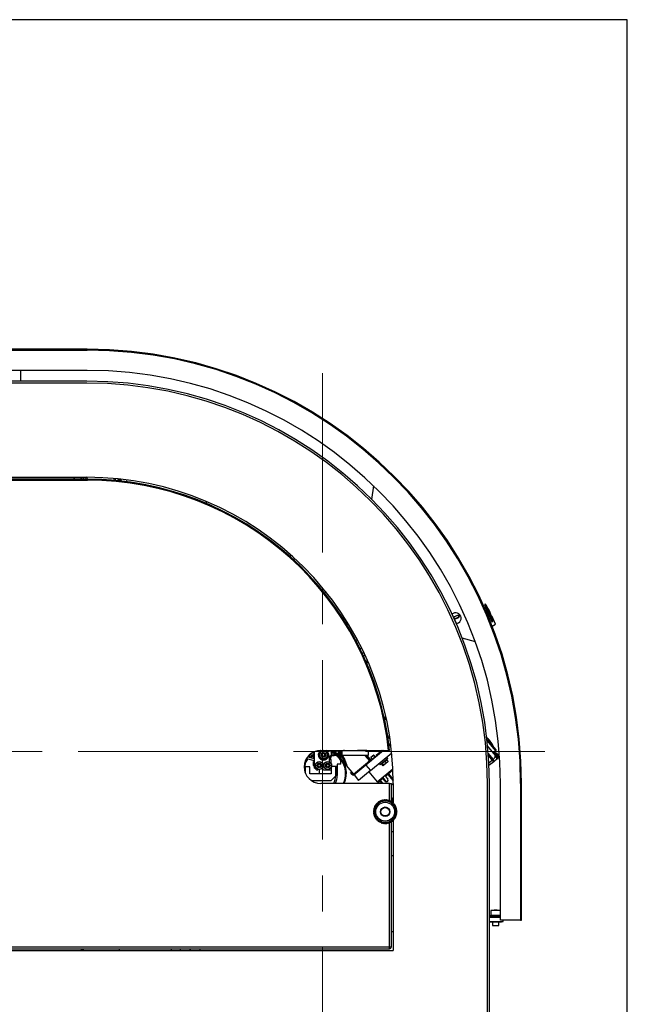
# Model space of a CAD drawing. Units: millimetres. Extents: x 20 to 416, y 10 to 287.
# Drawn here: x 367 to 410, y 217 to 287 of the extents above; entities that cross this region are included whole.
import ezdxf

# ---------------------------------------------------------------- set-up
doc = ezdxf.new("R2010")
doc.units = ezdxf.units.MM
doc.linetypes.add('CENTERX2', pattern=[20.32, 12.7, -2.54, 2.54, -2.54])

msp = doc.modelspace()

# ---------------------------------------------------------------- linework, layer by layer
at = {"color": 7, "linetype": 'Continuous', "lineweight": 25}
for p, q in [((410, 286.904111), (20, 286.904111)), ((410, 10), (410, 286.904111)), ((371.786401, 263.579735), (360.286401, 263.579735)), ((360.286401, 263.513068), (371.786401, 263.513068)), ((371.786401, 262.079735), (360.286401, 262.079735)), ((367.091401, 261.313068), (367.091401, 262.079735)), ((371.774734, 261.313068), (360.274734, 261.313068)), ((371.774734, 261.179735), (360.274734, 261.179735)), ((360.274734, 254.513068), (371.774734, 254.513068)), ((371.808067, 254.379735), (360.408067, 254.379735)), ((370.825043, 254.513068), (370.842935, 254.400421)), ((370.895608, 254.408787), (370.842935, 254.400421)), ((370.842935, 254.400421), (370.850068, 254.379735)), ((370.879045, 254.513068), (370.900222, 254.379735)), ((360.408067, 254.313068), (371.808067, 254.313068)), ((374.625423, 254.194343), (374.604271, 254.327513)), ((391.935273, 252.943759), (392.061907, 253.905642)), ((391.935367, 252.943665), (392.062002, 253.905551)), ((386.441401, 248.631419), (386.441401, 248.794233)), ((388.641422, 246.446375), (388.601826, 246.304326)), ((399.974763, 245.546352), (399.904201, 245.516374)), ((399.904201, 245.516374), (400.164879, 244.902785)), ((400.235442, 244.932763), (399.974763, 245.546352)), ((398.034371, 244.761829), (397.709169, 244.62367)), ((397.709169, 244.62367), (397.763911, 244.494816)), ((397.763911, 244.494816), (398.0885, 244.632715)), ((398.088853, 244.633589), (398.034371, 244.761829)), ((398.158584, 244.783816), (398.04545, 244.735752)), ((398.116733, 244.702657), (398.076148, 244.602116)), ((398.078035, 244.659053), (398.103499, 244.669872)), ((398.192073, 244.734664), (398.116733, 244.702657)), ((400.011731, 245.263269), (399.917395, 245.223191)), ((400.164879, 244.902785), (400.425558, 244.289197)), ((400.49612, 244.319175), (400.235442, 244.932763)), ((400.448616, 244.661161), (400.403416, 244.647334)), ((400.683226, 244.108931), (400.448616, 244.661161)), ((397.77549, 244.474383), (398.076148, 244.602116)), ((397.907468, 244.163731), (397.77549, 244.474383)), ((400.223692, 244.502224), (400.318028, 244.542302)), ((400.425558, 244.289197), (400.49612, 244.319175)), ((400.435499, 243.971461), (400.683226, 244.108931)), ((399.252141, 242.857438), (398.31733, 243.134342)), ((399.252186, 242.857315), (398.317378, 243.134218)), ((391.107362, 242.351556), (391.195974, 242.446523)), ((391.240257, 242.079735), (391.375499, 242.079735)), ((391.318292, 241.913068), (391.453148, 241.913068)), ((391.574734, 241.644381), (391.574734, 241.33721)), ((392.967131, 237.354922), (392.790751, 237.567695)), ((393.207702, 236.020096), (393.048182, 236.212531)), ((393.260723, 235.63866), (393.142744, 235.54086)), ((393.26577, 235.599547), (393.147605, 235.501593)), ((400.698795, 235.208512), (400.069808, 235.967282)), ((400.160908, 236.001575), (400.150318, 236.013953)), ((400.158699, 235.999744), (400.160908, 236.001575)), ((400.186034, 235.970305), (400.186505, 235.970696)), ((400.225058, 235.922911), (400.225685, 235.923431)), ((387.660339, 234.965813), (387.619507, 234.954873)), ((387.724734, 234.983068), (387.660339, 234.965813)), ((387.708067, 234.999735), (387.685492, 234.999735)), ((387.72039, 234.999278), (387.724734, 234.983068)), ((387.841401, 234.868474), (387.758067, 234.846145)), ((387.841401, 235.070635), (387.836391, 235.080136)), ((387.841401, 235.082336), (387.841401, 233.933068)), ((388.312218, 235.16899), (388.305122, 235.171782)), ((388.308067, 235.179735), (393.117637, 235.179735)), ((388.48293, 234.959285), (388.415059, 234.891074)), ((388.415059, 234.891074), (388.440196, 234.79819)), ((388.575939, 234.934612), (388.48293, 234.959285)), ((388.601075, 234.841729), (388.575939, 234.934612)), ((389.041401, 235.179735), (389.041401, 234.799735)), ((389.091401, 234.866401), (389.080414, 234.866401)), ((389.091401, 234.866401), (389.091401, 235.179735)), ((389.108067, 235.088673), (389.091401, 235.166401)), ((389.108067, 234.85534), (389.091401, 234.933068)), ((389.091401, 234.816401), (389.091401, 234.866401)), ((389.108067, 235.088673), (389.108067, 235.010796)), ((389.241401, 235.088673), (389.108067, 235.088673)), ((389.108067, 235.010796), (389.241401, 235.010796)), ((389.241401, 235.010796), (389.241401, 235.088673)), ((389.241401, 235.010796), (389.258067, 234.933068)), ((389.255208, 235.179735), (389.258067, 235.166401)), ((389.258067, 235.179735), (389.258067, 235.166401)), ((389.258067, 235.166401), (389.258067, 234.933068)), ((389.324734, 234.955086), (389.324734, 235.144383)), ((389.326099, 235.146748), (389.383234, 235.179735)), ((389.490035, 234.858073), (389.326099, 234.952721)), ((389.656702, 234.952721), (389.492766, 234.858073)), ((389.599567, 235.179735), (389.656702, 235.146748)), ((389.658067, 235.144383), (389.658067, 234.955086)), ((389.724734, 234.866401), (389.724838, 234.866401)), ((389.724838, 235.160056), (389.758171, 235.160056)), ((389.724838, 235.160056), (389.724838, 235.153015)), ((389.724838, 235.153015), (389.758171, 235.153015)), ((389.724838, 235.153015), (389.724838, 235.136239)), ((389.724838, 235.136239), (389.724838, 235.058068)), ((389.724838, 235.136239), (389.758171, 235.136239)), ((389.724838, 235.058068), (389.724838, 235.055393)), ((389.724838, 235.058068), (389.758171, 235.058068)), ((389.724838, 235.041401), (389.724838, 234.963231)), ((389.724838, 235.041401), (389.758171, 235.041401)), ((389.724838, 234.963231), (389.758171, 234.963231)), ((389.724838, 234.963231), (389.724838, 234.946454)), ((389.724838, 234.946454), (389.758171, 234.946454)), ((389.724838, 234.946454), (389.724838, 234.939413)), ((389.724838, 234.939413), (389.758171, 234.939413)), ((389.724838, 234.913787), (389.758171, 234.913787)), ((389.758171, 235.179735), (389.758171, 235.160056)), ((389.758171, 235.160056), (389.758171, 235.153015)), ((389.758171, 235.153015), (389.758171, 235.136239)), ((389.758171, 235.136239), (389.758171, 235.058068)), ((389.758171, 235.058068), (389.758171, 235.055393)), ((389.758171, 235.044076), (389.758171, 235.041401)), ((389.758171, 235.041401), (389.758171, 234.963231)), ((389.758171, 234.963231), (389.758171, 234.946454)), ((389.758171, 234.946454), (389.758171, 234.939413)), ((389.758171, 234.939413), (389.758171, 234.913787)), ((389.758171, 234.913787), (389.758171, 234.847043)), ((389.758171, 234.866401), (389.798067, 234.866401)), ((389.798067, 235.049735), (389.798067, 235.179735)), ((389.798067, 234.866401), (389.798067, 235.049735)), ((389.798067, 234.866401), (389.814734, 234.883068)), ((389.83441, 235.179735), (389.814734, 235.163424)), ((389.814734, 235.179735), (389.814734, 235.049735)), ((389.814734, 235.166401), (390.908067, 235.166401)), ((389.814734, 235.049735), (389.814734, 234.883068)), ((389.816153, 235.166401), (389.825489, 235.179735)), ((389.886641, 235.179735), (389.870556, 235.166401)), ((389.870569, 235.166401), (389.886653, 235.179735)), ((389.912756, 235.179735), (389.896671, 235.166401)), ((389.948902, 235.166401), (389.964987, 235.179735)), ((390.014191, 235.166401), (390.030275, 235.179735)), ((390.027248, 235.166401), (390.043333, 235.179735)), ((390.908067, 235.179735), (390.908067, 235.166401)), ((391.574734, 235.166401), (390.908067, 235.166401)), ((392.759335, 235.179735), (391.51329, 234.146819)), ((391.574734, 235.179735), (391.574734, 235.166401)), ((391.574734, 235.166401), (391.658067, 235.166401)), ((391.658067, 235.166401), (391.658067, 234.833068)), ((391.832386, 233.761881), (393.333482, 235.006222)), ((392.707104, 235.179735), (392.284989, 234.82982)), ((393.183929, 235.186798), (393.117647, 235.179645)), ((400.678696, 234.829114), (400.116798, 235.506954)), ((400.163216, 234.954765), (400.504655, 234.542874)), ((400.562777, 234.968952), (400.633843, 235.054461)), ((400.60394, 234.971526), (400.578278, 234.950253)), ((400.7186, 235.224939), (400.580301, 235.391773)), ((400.859217, 234.663575), (400.60394, 234.971526)), ((400.633843, 235.054461), (400.690835, 235.152201)), ((400.650915, 234.940974), (400.70224, 234.98352)), ((400.650915, 234.940974), (400.697662, 234.88458)), ((400.664636, 234.924422), (400.651805, 234.913785)), ((400.690835, 235.152201), (400.698981, 235.178705)), ((400.697662, 234.88458), (400.748988, 234.927127)), ((400.697662, 234.88458), (400.791158, 234.771794)), ((400.698981, 235.178705), (400.698795, 235.208512)), ((400.749176, 234.979131), (400.89362, 234.804882)), ((387.208067, 233.624338), (387.208067, 234.196145)), ((387.221465, 234.246145), (387.401208, 234.55747)), ((387.23286, 234.465882), (387.314606, 234.60747)), ((387.236872, 234.475293), (387.241232, 234.480384)), ((387.311032, 234.618899), (387.841401, 234.480846)), ((387.314606, 234.60747), (387.320159, 234.616524)), ((387.401208, 234.55747), (387.314606, 234.60747)), ((387.392054, 234.735586), (387.841401, 234.618622)), ((387.454683, 234.719283), (387.601208, 234.80388)), ((387.592533, 234.683401), (387.651208, 234.717277)), ((387.601208, 234.80388), (387.658943, 234.837213)), ((387.651208, 234.717277), (387.601208, 234.80388)), ((387.708943, 234.750611), (387.651208, 234.717277)), ((387.658943, 234.837213), (387.708943, 234.750611)), ((387.758067, 234.833068), (387.758067, 234.846145)), ((387.758067, 234.833068), (387.841401, 234.833068)), ((387.799734, 234.733068), (387.799734, 234.783068)), ((387.799734, 234.683068), (387.799734, 234.733068)), ((387.804734, 234.109735), (387.804734, 234.389735)), ((387.841401, 234.399735), (387.814734, 234.399735)), ((388.18293, 234.209285), (388.115059, 234.141074)), ((388.275939, 234.184612), (388.18293, 234.209285)), ((388.301075, 234.091729), (388.275939, 234.184612)), ((388.440196, 234.79819), (388.533204, 234.773518)), ((388.533204, 234.773518), (388.601075, 234.841729)), ((388.78293, 234.209285), (388.715059, 234.141074)), ((388.875939, 234.184612), (388.78293, 234.209285)), ((388.901075, 234.091729), (388.875939, 234.184612)), ((388.941401, 234.35882), (388.941401, 234.799735)), ((388.941401, 234.799735), (389.041401, 234.799735)), ((389.051401, 234.549735), (388.962151, 234.549735)), ((389.050486, 234.249735), (389.051401, 234.249735)), ((389.051401, 234.249735), (389.051401, 234.549735)), ((389.051401, 234.248057), (389.051401, 234.249735)), ((389.241401, 234.85534), (389.108067, 234.85534)), ((389.108067, 234.85534), (389.108067, 234.816401)), ((389.108067, 234.816401), (389.241401, 234.816401)), ((389.241401, 234.816401), (389.241401, 234.85534)), ((389.258067, 234.823503), (389.258067, 234.816401)), ((389.734734, 234.199735), (389.468067, 234.199735)), ((389.468067, 234.199735), (389.468067, 234.066401)), ((389.528281, 234.804736), (389.537524, 234.793586)), ((389.55091, 234.791742), (389.554583, 234.794281)), ((389.555092, 234.775005), (389.565954, 234.784009)), ((389.555092, 234.775005), (389.905087, 234.352792)), ((389.568679, 234.804026), (389.586579, 234.816401)), ((389.57891, 234.794749), (389.60107, 234.813119)), ((389.643647, 234.816401), (389.836834, 234.681131)), ((389.724838, 234.847043), (389.758171, 234.847043)), ((389.734734, 234.199735), (389.734734, 234.433068)), ((389.758171, 234.858288), (389.894191, 234.763046)), ((389.79419, 234.833068), (389.758171, 234.858288)), ((391.658067, 234.833068), (389.79419, 234.833068)), ((389.836834, 234.681131), (389.894191, 234.763046)), ((389.949109, 234.691476), (389.855139, 234.657274)), ((389.855139, 234.657274), (390.035266, 234.162381)), ((389.949109, 234.691476), (390.129235, 234.196583)), ((389.955228, 234.292305), (390.013612, 234.221875)), ((390.035266, 234.162381), (390.129235, 234.196583)), ((390.058067, 234.099735), (390.035266, 234.162381)), ((390.129235, 234.196583), (390.152037, 234.133937)), ((390.618747, 233.491877), (391.75816, 234.4364)), ((391.783658, 234.392591), (390.657072, 233.458702)), ((390.693354, 233.542899), (391.694193, 234.37255)), ((391.42934, 234.833068), (391.75816, 234.4364)), ((391.507281, 234.833068), (391.82563, 234.449032)), ((391.830019, 234.495968), (391.550578, 234.833068)), ((391.855682, 234.517241), (391.593875, 234.833068)), ((391.694193, 234.37255), (391.688875, 234.378966)), ((391.809675, 234.468279), (391.694193, 234.37255)), ((391.762346, 234.419666), (391.694193, 234.37255)), ((391.784975, 234.406671), (391.775731, 234.417822)), ((391.841058, 234.440173), (391.783658, 234.392591)), ((391.855682, 234.517241), (391.830019, 234.495968)), ((391.847543, 234.670693), (391.947527, 234.550079)), ((391.84886, 234.684774), (392.051594, 234.852831)), ((391.902617, 234.512851), (392.23623, 234.789401)), ((391.92389, 234.487189), (391.902617, 234.512851)), ((392.165658, 234.7309), (392.065675, 234.851514)), ((392.257504, 234.763739), (392.23623, 234.789401)), ((392.238054, 234.83421), (392.259327, 234.808547)), ((392.259327, 234.808547), (392.284989, 234.82982)), ((392.2806, 234.782885), (392.259327, 234.808547)), ((392.284989, 234.82982), (392.306262, 234.804158)), ((392.440588, 234.266053), (392.525681, 234.163403)), ((393.054329, 234.601629), (392.525681, 234.163403)), ((392.629438, 234.236424), (392.627631, 234.217101)), ((392.628275, 234.192163), (392.692094, 234.115175)), ((392.636845, 234.242564), (392.629438, 234.236424)), ((392.641449, 234.246381), (392.636845, 234.242564)), ((392.638454, 234.256887), (392.644835, 234.249188)), ((392.759204, 234.343994), (392.641449, 234.246381)), ((392.692565, 234.245457), (392.756385, 234.168469)), ((392.865569, 234.215681), (392.747814, 234.118068)), ((392.772766, 234.355237), (392.759204, 234.343994)), ((392.918746, 234.476247), (392.772766, 234.355237)), ((392.865569, 234.215681), (392.879132, 234.226924)), ((393.025111, 234.347934), (392.879132, 234.226924)), ((392.881951, 234.402449), (392.94577, 234.325461)), ((392.927704, 234.483673), (392.918746, 234.476247)), ((392.963336, 234.513211), (392.927704, 234.483673)), ((392.947939, 234.500447), (392.941557, 234.508145)), ((392.98266, 234.511403), (392.963336, 234.513211)), ((393.054329, 234.601629), (392.969237, 234.704279)), ((393.007046, 234.506147), (392.982562, 234.510358)), ((393.007046, 234.506147), (393.070865, 234.429159)), ((393.025111, 234.347934), (393.03407, 234.355361)), ((393.069702, 234.384898), (393.03407, 234.355361)), ((393.069702, 234.384898), (393.071534, 234.404494)), ((400.451922, 234.502026), (400.171483, 234.84033)), ((400.558223, 234.373791), (400.213443, 234.107726)), ((400.451922, 234.502026), (400.558223, 234.373791)), ((400.504655, 234.542874), (400.45333, 234.500327)), ((400.606779, 234.419678), (400.555454, 234.377131)), ((400.708156, 234.51425), (400.611034, 234.414545)), ((400.678696, 234.829114), (400.692014, 234.813048)), ((400.692014, 234.813048), (400.837349, 234.637725)), ((400.74269, 234.562286), (400.708156, 234.51425)), ((400.730842, 234.545604), (400.837349, 234.637725)), ((400.752211, 234.585166), (400.74269, 234.562286)), ((400.791158, 234.771794), (400.842483, 234.81434)), ((400.791158, 234.771794), (400.837905, 234.7154)), ((400.811353, 234.721316), (400.824184, 234.731952)), ((400.833555, 234.642302), (400.859217, 234.663575)), ((400.837905, 234.7154), (400.88923, 234.757946)), ((387.208067, 234.016401), (387.208067, 233.624338)), ((387.541401, 234.016401), (387.208067, 234.016401)), ((387.541401, 233.516401), (387.541401, 234.016401)), ((389.041401, 233.516401), (387.541401, 233.516401)), ((387.814734, 234.099735), (387.841401, 234.099735)), ((388.000864, 233.933068), (387.841401, 233.933068)), ((387.891401, 233.933068), (388.008067, 233.816401)), ((388.008067, 233.816401), (388.116401, 233.816401)), ((388.115059, 234.141074), (388.140196, 234.04819)), ((388.116401, 233.855362), (388.116401, 233.816401)), ((388.140196, 234.04819), (388.233204, 234.023518)), ((388.208067, 233.839735), (388.208067, 233.549735)), ((388.208067, 233.549735), (389.041401, 233.549735)), ((388.233204, 234.023518), (388.301075, 234.091729)), ((388.416995, 233.883068), (388.356728, 233.883068)), ((388.508067, 233.799735), (388.941401, 233.799735)), ((388.715059, 234.141074), (388.740196, 234.04819)), ((388.740196, 234.04819), (388.833204, 234.023518)), ((388.833204, 234.023518), (388.901075, 234.091729)), ((388.941401, 233.873068), (388.943459, 233.875127)), ((388.941401, 233.799735), (388.941401, 233.873983)), ((388.941401, 233.808068), (389.041401, 233.808068)), ((389.041401, 233.967741), (389.041401, 233.516401)), ((389.374734, 234.049735), (389.076582, 234.049735)), ((389.080178, 234.066401), (389.468067, 234.066401)), ((389.374734, 234.049735), (389.474734, 234.049735)), ((389.374734, 233.383068), (389.374734, 234.049735)), ((389.474734, 233.983068), (389.374734, 233.983068)), ((389.374734, 233.983068), (389.374734, 233.416401)), ((389.474734, 234.049735), (389.474734, 233.983068)), ((389.474734, 233.983068), (389.474734, 233.416401)), ((390.152037, 234.133937), (390.058067, 234.099735)), ((390.101697, 234.115615), (390.618747, 233.491877)), ((390.429147, 233.616138), (390.441978, 233.626774)), ((390.535512, 233.487825), (390.429147, 233.616138)), ((390.441978, 233.626774), (390.459942, 233.641665)), ((390.548343, 233.498462), (390.441978, 233.626774)), ((390.474022, 233.640349), (390.459942, 233.641665)), ((390.474022, 233.640349), (390.589268, 233.501323)), ((390.548343, 233.498462), (390.535512, 233.487825)), ((390.535512, 233.487825), (390.556785, 233.462162)), ((390.589268, 233.501323), (390.548343, 233.498462)), ((390.569616, 233.472799), (390.548343, 233.498462)), ((390.556785, 233.462162), (390.569616, 233.472799)), ((390.595279, 233.494072), (390.569616, 233.472799)), ((390.589268, 233.501323), (390.595279, 233.494072)), ((390.633748, 233.471169), (390.642991, 233.460019)), ((390.693354, 233.542899), (390.634418, 233.484664)), ((391.51329, 234.146819), (390.666425, 233.444807)), ((390.688036, 233.549315), (390.693354, 233.542899)), ((390.855957, 233.623568), (390.866593, 233.610737)), ((391.832386, 233.761881), (390.985522, 233.059869)), ((390.989402, 233.734188), (391.000039, 233.721357)), ((391.461964, 234.104273), (391.451328, 234.117104)), ((391.51329, 234.146819), (391.832386, 233.761881)), ((391.716905, 233.666152), (392.301915, 232.960432)), ((392.301915, 232.960432), (393.416523, 233.884392)), ((392.716207, 234.109944), (392.735803, 234.108111)), ((392.74321, 234.114251), (392.735803, 234.108111)), ((392.74321, 234.114251), (392.747814, 234.118068)), ((393.060818, 233.481286), (392.894011, 233.343011)), ((393.112143, 233.523832), (393.060818, 233.481286)), ((393.060818, 233.481286), (393.440681, 233.023043)), ((393.421273, 233.780087), (393.112143, 233.523832)), ((393.112143, 233.523832), (393.439559, 233.128857)), ((393.328417, 233.811356), (393.381599, 233.747199)), ((387.649964, 233.049735), (389.041401, 233.049735)), ((393.174734, 232.846401), (388.308067, 232.846401)), ((389.041401, 233.049735), (389.374734, 233.383068)), ((389.374734, 233.416401), (389.474734, 233.416401)), ((390.663488, 233.46402), (390.674124, 233.451189)), ((390.666425, 233.444807), (390.985522, 233.059869)), ((392.342266, 232.885639), (392.294932, 232.846401)), ((392.393591, 232.928185), (392.342266, 232.885639)), ((392.342266, 232.885639), (392.374792, 232.846401)), ((392.496242, 233.013277), (392.393591, 232.928185)), ((392.393591, 232.928185), (392.461386, 232.846401)), ((392.430228, 233.066797), (392.48341, 233.002641)), ((392.547567, 233.055824), (392.496242, 233.013277)), ((392.496242, 233.013277), (392.634574, 232.846401)), ((392.714373, 233.194099), (392.547567, 233.055824)), ((392.547567, 233.055824), (392.721168, 232.846401)), ((392.96789, 232.959493), (392.696183, 233.287263)), ((392.873921, 233.00163), (392.714373, 233.194099)), ((392.894011, 233.343011), (393.053559, 233.150541)), ((393.174734, 232.846401), (393.308067, 232.846401)), ((393.308067, 231.529269), (393.308067, 232.846401)), ((393.308067, 232.733711), (393.441401, 232.844238)), ((393.441401, 232.846401), (393.441401, 231.457128)), ((400.108067, 204.846401), (400.108067, 232.846401)), ((400.241401, 204.846401), (400.241401, 232.846401)), ((401.019734, 223.179735), (401.019734, 232.846401)), ((402.453067, 232.846401), (402.453067, 223.179735)), ((402.519734, 223.179735), (402.519734, 232.846401)), ((392.310122, 231.340074), (392.231431, 231.376123)), ((392.263893, 231.41325), (392.310122, 231.340074)), ((392.404425, 231.430618), (392.333189, 231.479784)), ((392.371605, 231.51071), (392.404425, 231.430618)), ((392.513018, 231.503411), (392.451402, 231.5642)), ((392.494605, 231.587985), (392.513018, 231.503411)), ((392.632602, 231.556241), (392.582478, 231.626806)), ((392.629154, 231.642727), (392.632602, 231.556241)), ((392.759543, 231.587503), (392.722434, 231.665699)), ((392.771166, 231.673274), (392.759543, 231.587503)), ((392.889984, 231.596246), (392.867017, 231.679699)), ((392.916324, 231.678696), (392.889984, 231.596246)), ((393.019961, 231.582206), (393.011835, 231.668379)), ((393.060219, 231.65883), (393.019961, 231.582206)), ((393.145526, 231.545809), (393.152487, 231.632084)), ((393.198478, 231.614278), (393.145526, 231.545809)), ((393.262863, 231.488161), (393.2847, 231.571917)), ((393.3269, 231.546395), (393.262863, 231.488161)), ((393.308067, 231.825018), (393.441401, 231.664173)), ((393.308067, 231.720556), (393.441401, 231.559711)), ((393.368407, 231.411014), (393.404456, 231.489705)), ((393.441583, 231.457243), (393.368407, 231.411014)), ((393.458951, 231.31671), (393.508117, 231.387946)), ((392.12634, 230.895454), (392.042026, 230.878683)), ((392.042026, 230.81412), (392.12634, 230.797349)), ((392.044936, 230.923086), (392.12634, 230.895454)), ((392.12634, 230.797349), (392.044936, 230.769716)), ((392.138929, 230.991629), (392.052756, 230.983502)), ((392.053364, 230.705706), (392.139145, 230.700084)), ((392.139145, 230.700084), (392.062045, 230.662062)), ((392.062306, 231.031886), (392.138929, 230.991629)), ((392.175326, 231.117193), (392.089051, 231.124155)), ((392.106857, 231.170145), (392.175326, 231.117193)), ((392.232974, 231.23453), (392.149219, 231.256367)), ((392.174741, 231.298567), (392.232974, 231.23453)), ((393.539042, 231.34953), (393.458951, 231.31671)), ((393.531744, 231.208117), (393.592532, 231.269733)), ((393.616317, 231.226531), (393.531744, 231.208117)), ((393.584573, 231.088533), (393.655138, 231.138657)), ((393.67106, 231.091981), (393.584573, 231.088533)), ((393.610539, 230.701174), (393.696712, 230.7093)), ((393.687162, 230.660917), (393.610539, 230.701174)), ((393.615835, 230.961593), (393.694032, 230.998702)), ((393.701606, 230.949969), (393.615835, 230.961593)), ((393.624579, 230.831152), (393.708032, 230.854118)), ((393.707029, 230.804811), (393.624579, 230.831152)), ((392.078408, 230.600822), (392.164894, 230.604269)), ((392.164894, 230.604269), (392.09433, 230.554145)), ((392.13315, 230.466272), (392.217724, 230.484686)), ((392.217724, 230.484686), (392.156935, 230.42307)), ((392.210425, 230.343272), (392.290517, 230.376092)), ((392.290517, 230.376092), (392.241351, 230.304857)), ((392.307885, 230.23556), (392.381061, 230.281789)), ((392.381061, 230.281789), (392.345012, 230.203098)), ((392.422568, 230.146408), (392.486605, 230.204641)), ((392.486605, 230.204641), (392.464768, 230.120886)), ((392.55099, 230.078525), (392.603942, 230.146993)), ((392.603942, 230.146993), (392.596981, 230.060718)), ((392.689249, 230.033973), (392.729507, 230.110596)), ((392.729507, 230.110596), (392.737633, 230.024423)), ((392.833144, 230.014107), (392.859484, 230.096556)), ((392.859484, 230.096556), (392.882451, 230.013104)), ((392.978302, 230.019529), (392.989925, 230.1053)), ((392.989925, 230.1053), (393.027034, 230.027103)), ((393.120314, 230.050075), (393.116866, 230.136562)), ((393.116866, 230.136562), (393.16699, 230.065997)), ((393.254863, 230.104818), (393.23645, 230.189392)), ((393.23645, 230.189392), (393.298066, 230.128603)), ((393.308067, 221.279735), (393.308067, 230.134596)), ((393.345043, 230.262184), (393.416279, 230.213019)), ((393.377863, 230.182093), (393.345043, 230.262184)), ((393.439346, 230.352728), (393.518037, 230.316679)), ((393.485575, 230.279553), (393.439346, 230.352728)), ((393.441401, 230.351787), (393.441401, 230.349476)), ((393.441401, 230.235391), (393.441401, 221.013068)), ((393.574727, 230.394236), (393.516494, 230.458272)), ((393.516494, 230.458272), (393.600249, 230.436436)), ((393.642611, 230.522658), (393.574142, 230.575609)), ((393.574142, 230.575609), (393.660417, 230.568648)), ((393.308067, 229.446401), (393.441401, 229.446401)), ((393.441401, 227.713068), (393.308067, 227.713068)), ((401.019734, 223.846401), (400.353067, 223.846401)), ((400.353067, 223.846401), (400.353067, 223.513068)), ((400.578634, 223.879735), (400.553067, 223.854168)), ((400.553067, 223.854168), (400.553067, 223.846402)), ((400.819734, 223.854168), (400.553067, 223.854168)), ((400.794167, 223.879735), (400.578634, 223.879735)), ((400.819734, 223.854168), (400.794167, 223.879735)), ((400.819734, 223.846402), (400.819734, 223.854168)), ((400.269734, 223.379735), (400.241401, 223.373913)), ((401.019734, 223.354735), (400.241401, 223.354735)), ((400.241401, 223.071401), (401.224734, 223.071401)), ((400.241401, 223.052223), (400.269734, 223.046401)), ((400.269734, 223.429735), (400.269734, 223.379735)), ((400.686401, 223.379735), (400.269734, 223.379735)), ((400.269734, 223.046401), (401.103067, 223.046401)), ((400.353067, 223.513068), (401.019734, 223.513068)), ((400.469734, 223.046401), (400.469734, 222.801401)), ((400.486401, 223.513068), (400.486401, 223.479735)), ((401.019734, 223.379735), (400.686401, 223.379735)), ((400.886401, 223.479735), (400.886401, 223.513068)), ((400.903067, 222.801401), (400.903067, 223.046401)), ((402.453067, 223.179735), (401.019734, 223.179735)), ((401.103067, 223.046401), (401.224734, 223.071401)), ((401.224734, 223.071401), (401.224734, 223.179735)), ((402.453067, 223.179735), (402.519734, 223.179735)), ((393.441401, 222.346401), (393.308067, 222.346401)), ((360.274734, 221.013068), (393.441401, 221.013068)), ((360.408067, 221.279735), (393.174734, 221.279735)), ((360.408067, 221.146401), (393.174734, 221.146401)), ((371.340234, 221.146401), (371.368575, 221.013068)), ((371.40839, 221.146401), (371.436731, 221.013068)), ((371.476546, 221.146401), (371.504887, 221.013068)), ((374.058067, 221.146401), (374.058067, 221.013068)), ((377.724734, 221.146401), (377.724734, 221.013068)), ((378.391401, 221.013068), (378.391401, 221.146401)), ((379.774734, 221.013068), (379.774734, 221.146401)), ((393.174734, 221.146401), (393.174734, 221.279735)), ((393.174734, 221.279735), (393.269015, 221.279735)), ((393.269015, 221.279735), (393.308067, 221.279735))]:
    msp.add_line(p, q, dxfattribs=at)
at = {"color": 7, "linetype": 'CENTERX2', "lineweight": 18}
for p, q in [((388.441401, 261.891902), (388.441401, 201.559359)), ((330.514723, 235.113068), (404.706884, 235.113068))]:
    msp.add_line(p, q, dxfattribs=at)
at = {"color": 8, "linetype": 'Continuous', "lineweight": 25}
for p, q in [((371.311383, 254.513068), (371.332561, 254.379735)), ((371.319453, 254.513068), (371.340631, 254.379735)), ((371.403852, 254.379735), (371.382675, 254.513068)), ((371.394366, 254.513068), (371.415544, 254.379735)), ((371.497704, 254.513068), (371.518882, 254.379735)), ((371.50725, 254.513068), (371.528428, 254.379735)), ((371.716522, 254.379735), (371.695344, 254.513068)), ((371.758424, 254.513068), (371.779602, 254.379735)), ((373.730272, 254.293635), (373.709162, 254.426541)), ((373.773169, 254.420708), (373.79428, 254.287793)), ((373.964209, 254.402158), (373.985326, 254.269207)), ((373.973913, 254.40117), (373.99503, 254.268217)), ((374.100115, 254.257212), (374.078994, 254.39019)), ((374.090888, 254.388915), (374.11201, 254.255933)), ((374.155224, 254.3819), (374.176349, 254.2489)), ((374.163438, 254.380991), (374.184563, 254.247988)), ((393.255611, 235.677719), (393.137816, 235.580072)), ((400.690835, 235.152201), (400.078075, 235.891396)), ((400.36991, 235.720389), (400.372313, 235.722382)), ((387.660339, 234.965813), (387.656342, 234.980728)), ((389.980656, 235.179735), (389.964571, 235.166401)), ((389.987266, 235.166401), (390.003351, 235.179735)), ((390.01896, 235.179735), (390.002876, 235.166401)), ((392.654873, 235.179735), (392.238054, 234.83421)), ((387.208067, 234.196145), (387.155855, 234.196145)), ((387.17122, 234.275154), (387.221465, 234.246145)), ((387.814734, 234.399735), (387.814734, 234.099735)), ((389.535725, 234.810907), (389.528281, 234.804736)), ((389.537524, 234.793586), (389.546759, 234.801241)), ((389.55429, 234.794544), (389.55091, 234.791742)), ((389.559744, 234.812005), (389.561495, 234.813456)), ((389.580266, 234.816077), (389.567263, 234.805298)), ((391.76878, 234.41206), (390.633748, 233.471169)), ((390.634418, 233.484664), (391.755481, 234.413975)), ((390.642991, 233.460019), (391.784975, 234.406671)), ((391.755481, 234.413975), (391.762346, 234.419666)), ((391.762346, 234.419666), (391.814283, 234.462719)), ((391.775731, 234.417822), (391.76878, 234.41206)), ((391.820641, 234.45505), (391.775731, 234.417822)), ((391.784975, 234.406671), (391.830403, 234.444329)), ((392.065675, 234.851514), (391.847543, 234.670693)), ((400.203725, 234.310493), (400.451922, 234.502026)), ((392.622697, 233.226346), (392.675879, 233.162189)), ((393.174734, 231.583576), (393.174734, 232.846401)), ((393.174734, 221.279735), (393.174734, 230.068941)), ((401.019734, 223.429735), (400.269734, 223.429735)), ((400.469734, 222.801401), (400.903067, 222.801401))]:
    msp.add_line(p, q, dxfattribs=at)
at = {"color": 8, "linetype": 'Continuous', "lineweight": 25, "flags": 128}
for points in [[(390.063329, 244.237349), (390.129456, 244.21889), (390.233979, 244.191035)], [(388.160192, 234.945104), (388.159411, 234.941567), (388.153306, 234.903223)], [(388.315432, 235.166573), (388.301046, 235.156838), (388.281139, 235.141564)]]:
    msp.add_lwpolyline(points, dxfattribs=at)
at = {"color": 7, "linetype": 'Continuous', "lineweight": 25, "flags": 128}
for points in [[(390.281976, 244.112564), (390.150832, 244.146506), (390.11326, 244.156699)], [(390.301703, 244.080094), (390.224827, 244.099479), (390.133639, 244.123551)], [(390.771322, 243.01112), (390.846117, 243.001605), (390.918462, 242.993427)], [(400.150318, 236.013953), (400.091938, 236.080073), (400.052165, 236.123291)], [(400.160281, 236.001055), (400.166219, 235.994266), (400.186505, 235.970696)], [(400.186505, 235.970696), (400.19119, 235.96478), (400.193102, 235.962341)], [(387.559154, 234.907629), (387.585032, 234.923899), (387.654145, 234.964154)], [(387.664599, 234.827418), (387.780938, 234.88675), (387.841401, 234.912996)], [(387.672933, 234.812983), (387.787891, 234.871603), (387.841401, 234.894969)], [(387.841401, 235.039007), (387.821494, 235.072663), (387.821184, 235.073283)], [(388.730178, 235.15814), (388.729152, 235.158806), (388.692303, 235.179735)], [(379.101186, 221.013068), (379.093642, 221.031034), (379.049973, 221.146401)]]:
    msp.add_lwpolyline(points, dxfattribs=at)
at = {"color": 7, "linetype": 'Continuous', "lineweight": 25}
for centre, radius in [((388.508067, 234.866401), 0.276667), ((388.508067, 234.866401), 0.166667), ((388.508067, 234.866401), 0.156667), ((389.491401, 235.049735), 0.120833), ((389.491401, 235.049735), 0.104167), ((388.208067, 234.116401), 0.276667), ((388.208067, 234.116401), 0.166667), ((388.208067, 234.116401), 0.156667), ((388.808067, 234.116401), 0.276667), ((388.808067, 234.116401), 0.166667), ((388.808067, 234.116401), 0.156667), ((392.874734, 230.846401), 0.666667), ((392.874734, 230.846401), 0.333333), ((392.874734, 230.846401), 0.3)]:
    msp.add_circle(centre, radius, dxfattribs=at)
for centre, radius, start, end in [((371.786401, 232.846401), 30.733333, 0, 90), ((371.786401, 232.846401), 30.666667, 0, 90), ((371.786401, 232.846401), 29.233333, 0, 90), ((371.774734, 232.846401), 28.466667, 0, 90), ((371.774734, 232.846401), 28.333333, 0, 90), ((371.774734, 232.846401), 21.666667, 0, 90), ((371.808067, 232.879735), 21.5, 6.16, 90), ((371.808067, 232.879735), 21.433333, 6.16, 90), ((371.808067, 232.879735), 21.433333, 6.16024236, 90), ((380.241401, 252.846401), 0.083333, 195.42647684, 298.68440295), ((396.652174, 243.410439), 3.949902, 13.30092261, 32.73477429), ((397.859491, 244.54405), 0.383333, 303, 132.90472181), ((397.859491, 244.54405), 0.383333, 275.4027541, 303), ((399.350465, 235.303611), 1.069566, 40.73544171, 43.97181688), ((399.389645, 235.256347), 1.069566, 40.73544171, 43.97181688), ((398.252448, 234.379877), 2.504425, 33.25616162, 38.95139013), ((398.278045, 234.348997), 2.504425, 33.25616162, 38.95139013), ((397.447694, 233.686522), 3.566667, 27.77030725, 38.58020617), ((388.308067, 234.013068), 1.166667, 90, 270), ((387.708067, 234.833068), 0.166667, 36.86989765, 90), ((388.508067, 234.866401), 0.366667, 121.29044521, 58.70955479), ((388.16106, 234.923455), 0.021667, 218.11055452, 58.3823103), ((388.16106, 234.923455), 0.021667, 58.3823103, 123.21576787), ((388.163665, 234.937509), 0.04, 348.33427611, 97.36805872), ((388.508067, 234.866401), 0.311667, 168.33427611, 128.43034449), ((388.508067, 234.866401), 0.318333, 132.21738641, 164.54723419), ((388.508067, 234.866401), 0.315, 131.18258366, 165.58203694), ((388.289484, 235.141885), 0.04, 199.39656188, 308.43034449), ((388.300859, 235.150539), 0.021667, 173.54885273, 58.3823103), ((388.508067, 234.899735), 0.573317, 319.09846479, 21.52468183), ((389.028454, 234.972247), 0.013333, 346.16156463, 11.49700025), ((389.491401, 235.049735), 0.225, 144.70560532, 270), ((389.491401, 235.049735), 0.2, 139.45839813, 270), ((389.491401, 235.049735), 0.191667, 149.59184579, 150.40815421), ((389.491401, 235.049735), 0.191667, 209.59184579, 210.40815421), ((389.491401, 235.049735), 0.2, 270, 40.54160187), ((389.491401, 235.049735), 0.225, 270, 35.29439468), ((389.491401, 235.049735), 0.191667, 29.59184579, 30.40815421), ((389.491401, 235.049735), 0.191667, 329.59184579, 330.40815421), ((400.723513, 234.957858), 0.033333, 109.08522374, 136.51342279), ((400.723513, 234.957858), 0.033333, 39.6572023, 94.42679533), ((387.308067, 234.196145), 0.1, 150, 180), ((387.487811, 234.50747), 0.1, 126.13435925, 150), ((387.844734, 234.783068), 0.045, 94.24802267, 180), ((387.844734, 234.683068), 0.045, 180, 265.75197733), ((387.814734, 234.389735), 0.01, 90, 180), ((388.171526, 234.658319), 0.043333, 28.3823103, 77.33078784), ((388.530776, 234.852421), 0.365, 208.3823103, 239.87864586), ((388.965077, 234.602547), 0.053333, 60.74533683, 116.35462767), ((388.930995, 234.54525), 0.013333, 322.78871403, 38.70161519), ((389.022545, 234.748975), 0.053333, 107.87228185, 256.39752032), ((388.997656, 234.660711), 0.013333, 240.74533683, 337.21128597), ((388.508067, 234.866401), 0.544376, 337.21128597, 339.93157117), ((389.006867, 234.684178), 0.013333, 339.93157117, 76.39752032), ((389.038417, 234.839298), 0.013333, 357.07442832, 77.0714184), ((389.036533, 234.814158), 0.013333, 291.40971431, 354.35414311), ((388.508067, 234.866401), 0.544376, 354.35414311, 357.07442832), ((389.491401, 235.049735), 0.325, 224.11461855, 225.88538145), ((388.681587, 233.931078), 1.166667, 25.48512838, 49.4252214), ((388.441401, 233.533068), 1.633333, 335.13964078, 51.95959914), ((388.441401, 233.533068), 1.65, 335.40750969, 51.28513414), ((389.491401, 235.049735), 0.191667, 269.59184579, 270.40815421), ((388.441401, 233.550632), 1.669083, 335.04371543, 49.53087538), ((389.53598, 234.811118), 0.01, 141.0714523, 219.6572023), ((389.545223, 234.799968), 0.01, 219.6572023, 304.6572023), ((388.441401, 233.550632), 1.68575, 335.3070588, 48.83702634), ((389.491401, 235.049735), 0.325, 314.11461855, 315.88538145), ((389.808155, 234.640173), 0.05, 20, 55), ((389.808155, 234.640173), 0.15, 20, 55), ((391.768033, 234.41144), 0.01, 39.6572023, 124.6572023), ((391.777276, 234.40029), 0.01, 309.6572023, 39.6572023), ((391.851292, 234.470305), 0.033333, 219.6572023, 309.6572023), ((391.881344, 234.538514), 0.066667, 219.6572023, 309.6572023), ((391.855242, 234.677075), 0.01, 129.6572023, 219.6572023), ((391.881344, 234.538514), 0.033333, 219.6572023, 309.6572023), ((392.057976, 234.845133), 0.01, 39.6572023, 129.6572023), ((400.867957, 234.783609), 0.033333, 344.97067101, 39.6572023), ((387.814734, 234.109735), 0.01, 180, 270), ((388.241401, 233.599735), 0.333333, 36.86989765, 64.94509159), ((390.620941, 233.515345), 0.066667, 219.6572023, 298.10339455), ((390.620941, 233.515345), 0.033333, 219.6572023, 294.81495405), ((390.641447, 233.477551), 0.01, 134.6572023, 219.6572023), ((388.141401, 233.416401), 1.233333, 332.47328388, 0), ((388.141401, 233.416401), 1.333333, 334.69099183, 0), ((390.620941, 233.515345), 0.083333, 219.6572023, 309.6572023), ((390.65069, 233.466401), 0.01, 219.6572023, 309.6572023), ((392.96374, 233.076086), 0.116667, 219.6572023, 39.6572023), ((392.874734, 230.846401), 0.833333, 140.53057571, 147.13928038), ((392.874734, 230.846401), 0.833333, 130.53057571, 137.13928038), ((392.874734, 230.846401), 0.75, 128.83492804, 138.83492804), ((392.874734, 230.846401), 0.833333, 120.53057571, 127.13928038), ((392.874734, 230.846401), 0.75, 118.83492804, 128.83492804), ((392.874734, 230.846401), 0.833333, 110.53057571, 117.13928038), ((392.874734, 230.846401), 0.75, 108.83492804, 118.83492804), ((392.874734, 230.846401), 0.833333, 100.53057571, 107.13928038), ((392.874734, 230.846401), 0.75, 98.83492804, 108.83492804), ((392.874734, 230.846401), 0.75, 88.83492804, 98.83492804), ((392.874734, 230.846401), 0.833333, 90.53057571, 97.13928038), ((392.874734, 230.846401), 0.75, 78.83492804, 88.83492804), ((392.874734, 230.846401), 0.833333, 80.53057571, 87.13928038), ((392.874734, 230.846401), 0.75, 68.83492804, 78.83492804), ((392.874734, 230.846401), 0.833333, 70.53057571, 77.13928038), ((392.874734, 230.846401), 0.75, 58.83492804, 68.83492804), ((392.874734, 230.846401), 0.833333, 60.53057571, 67.13928038), ((392.874734, 230.846401), 0.75, 48.83492804, 58.83492804), ((392.874734, 230.846401), 0.833333, 50.53057571, 57.13928038), ((392.874734, 230.846401), 0.75, 38.83492804, 48.83492804), ((392.874734, 230.846401), 0.833333, 40.53057571, 47.13928038), ((392.874734, 230.846401), 0.833333, 177.77994459, 182.22005541), ((392.874734, 230.846401), 0.833333, 170.53057571, 174.72005541), ((392.874734, 230.846401), 0.833333, 185.27994459, 189.72005541), ((392.874734, 230.846401), 0.833333, 160.53057571, 167.13928038), ((392.874734, 230.846401), 0.833333, 150.53057571, 157.13928038), ((392.874734, 230.846401), 0.75, 176.25, 183.75), ((392.874734, 230.846401), 0.75, 168.83492804, 176.25), ((392.874734, 230.846401), 0.75, 183.75, 191.25), ((392.874734, 230.846401), 0.75, 158.83492804, 168.83492804), ((392.874734, 230.846401), 0.75, 191.25, 198.83492804), ((392.874734, 230.846401), 0.75, 148.83492804, 158.83492804), ((392.874734, 230.846401), 0.75, 138.83492804, 148.83492804), ((392.874734, 230.846401), 0.75, 28.83492804, 38.83492804), ((392.874734, 230.846401), 0.75, 18.83492804, 28.83492804), ((392.874734, 230.846401), 0.833333, 30.53057571, 37.13928038), ((392.874734, 230.846401), 0.75, 338.83492804, 348.83492804), ((392.874734, 230.846401), 0.75, 8.83492804, 18.83492804), ((392.874734, 230.846401), 0.75, 348.83492804, 358.83492804), ((392.874734, 230.846401), 0.75, 358.83492804, 8.83492804), ((392.874734, 230.846401), 0.833333, 20.53057571, 27.13928038), ((392.874734, 230.846401), 0.833333, 10.53057571, 17.13928038), ((392.874734, 230.846401), 0.833333, 350.53057571, 357.13928038), ((392.874734, 230.846401), 0.833333, 0.53057571, 7.13928038), ((392.874734, 230.846401), 0.833333, 192.77994459, 197.13928038), ((392.874734, 230.846401), 0.833333, 200.53057571, 207.13928038), ((392.874734, 230.846401), 0.833333, 210.53057571, 217.13928038), ((392.874734, 230.846401), 0.75, 198.83492804, 208.83492804), ((392.874734, 230.846401), 0.75, 208.83492804, 218.83492804), ((392.874734, 230.846401), 0.833333, 220.53057571, 227.13928038), ((392.874734, 230.846401), 0.75, 218.83492804, 228.83492804), ((392.874734, 230.846401), 0.833333, 230.53057571, 237.13928038), ((392.874734, 230.846401), 0.75, 228.83492804, 238.83492804), ((392.874734, 230.846401), 0.833333, 240.53057571, 247.13928038), ((392.874734, 230.846401), 0.75, 238.83492804, 248.83492804), ((392.874734, 230.846401), 0.833333, 250.53057571, 257.13928038), ((392.874734, 230.846401), 0.75, 248.83492804, 258.83492804), ((392.874734, 230.846401), 0.75, 258.83492804, 268.83492804), ((392.874734, 230.846401), 0.833333, 260.53057571, 267.13928038), ((392.874734, 230.846401), 0.75, 268.83492804, 278.83492804), ((392.874734, 230.846401), 0.833333, 270.53057571, 277.13928038), ((392.874734, 230.846401), 0.75, 278.83492804, 288.83492804), ((392.874734, 230.846401), 0.833333, 280.53057571, 287.13928038), ((392.874734, 230.846401), 0.75, 288.83492804, 298.83492804), ((392.874734, 230.846401), 0.833333, 290.53057571, 297.13928038), ((392.874734, 230.846401), 0.75, 298.83492804, 308.83492804), ((392.874734, 230.846401), 0.833333, 300.53057571, 307.13928038), ((392.874734, 230.846401), 0.75, 308.83492804, 318.83492804), ((392.874734, 230.846401), 0.833333, 310.53057571, 317.13928038), ((392.874734, 230.846401), 0.75, 318.83492804, 328.83492804), ((392.874734, 230.846401), 0.75, 328.83492804, 338.83492804), ((392.874734, 230.846401), 0.833333, 320.53057571, 327.13928038), ((392.874734, 230.846401), 0.833333, 330.53057571, 337.13928038), ((392.874734, 230.846401), 0.833333, 340.53057571, 347.13928038), ((400.319734, 223.429735), 0.05, 90, 180), ((400.491401, 222.801401), 0.021667, 180, 270), ((400.881401, 222.801401), 0.021667, 270, 0), ((393.174734, 221.279735), 0.133333, 270, 0)]:
    msp.add_arc(centre, radius, start, end, dxfattribs=at)
at = {"color": 8, "linetype": 'Continuous', "lineweight": 25}
for start, end in [(134.85416705, 161.91045355), (208.84966852, 222.19564988)]:
    msp.add_arc((388.508067, 234.866401), 0.356667, start, end, dxfattribs=at)
at = {"color": 7, "linetype": 'Continuous', "lineweight": 25}
for points, knots in [([(400.647912, 235.300231), (400.645417, 235.301929), (400.640428, 235.305327), (400.607537, 235.340381), (400.558196, 235.395106), (400.491768, 235.470579), (400.411895, 235.562801), (400.321559, 235.66849), (400.22428, 235.783816), (400.137954, 235.887165), (400.086241, 235.950029), (400.067532, 235.972772)], [0, 0, 0, 0, 0.11684759, 0.233688155, 0.350420129, 0.467170454, 0.583889164, 0.700510631, 0.817140353, 0.933845086, 1, 1, 1, 1]), ([(400.120211, 236.046216), (400.120441, 236.04573), (400.120901, 236.04476), (400.125499, 236.038857), (400.13232, 236.030504), (400.140959, 236.020218), (400.15054, 236.009036), (400.156521, 236.002221), (400.159391, 235.998951)], [0, 0, 0, 0, 0.171201372, 0.342405675, 0.499999864, 0.671092488, 0.84218353, 1, 1, 1, 1]), ([(400.346716, 235.753261), (400.348769, 235.750175), (400.352876, 235.744004), (400.360182, 235.73357), (400.367303, 235.723753), (400.372828, 235.716474), (400.377162, 235.711071), (400.380113, 235.707782), (400.381144, 235.707427), (400.379738, 235.710495), (400.376531, 235.71588), (400.373522, 235.720518), (400.372313, 235.722382)], [0, 0, 0, 0, 0.107935959, 0.21587933, 0.323606571, 0.430883234, 0.499990239, 0.606752135, 0.713506724, 0.820472183, 0.927883576, 1, 1, 1, 1]), ([(389.091401, 235.166401), (389.091399, 235.166713), (389.091378, 235.171233), (389.092784, 235.175636), (389.094093, 235.179735)], [0, 0, 0, 0, 0.069049079, 1, 1, 1, 1]), ([(389.091401, 234.933068), (389.091401, 234.93338), (389.091439, 234.95974), (389.099802, 234.98542), (389.108067, 235.010796)], [0, 0, 0, 0, 0.011832694, 1, 1, 1, 1]), ([(389.258067, 235.166401), (389.258067, 235.166089), (389.258029, 235.139729), (389.249665, 235.114049), (389.241401, 235.088673)], [0, 0, 0, 0, 0.011832694, 1, 1, 1, 1]), ([(389.258067, 234.933068), (389.258067, 234.932756), (389.258029, 234.906396), (389.249665, 234.880716), (389.241401, 234.85534)], [0, 0, 0, 0, 0.011832694, 1, 1, 1, 1]), ([(389.258067, 234.823503), (389.258067, 234.861606), (389.258067, 234.922984), (389.258067, 235.021238), (389.258067, 235.097461), (389.258067, 235.149656), (389.258067, 235.173288), (389.258067, 235.179735)], [0, 0, 0, 0, 0.355749968, 0.573060539, 0.790998333, 0.942983728, 1, 1, 1, 1]), ([(389.451348, 234.954771), (389.45206, 234.954408), (389.462562, 234.949062), (389.485914, 234.948726), (389.515947, 234.954291), (389.542683, 234.968767), (389.565318, 234.991832), (389.57988, 235.023072), (389.582845, 235.056717), (389.575679, 235.087301), (389.560116, 235.113986), (389.535902, 235.135899), (389.504443, 235.148972), (389.472319, 235.151233), (389.454498, 235.145479), (389.446982, 235.143053)], [0, 0, 0, 0, 0.006400811, 0.094372946, 0.169320095, 0.245995377, 0.334542204, 0.428711561, 0.514124434, 0.591412551, 0.670552946, 0.758504475, 0.85288661, 0.937953078, 1, 1, 1, 1]), ([(389.724734, 235.179735), (389.724734, 235.173673), (389.724734, 235.150055), (389.724734, 235.097889), (389.724734, 235.021239), (389.724734, 234.922984), (389.724734, 234.861606), (389.724734, 234.823503)], [0, 0, 0, 0, 0.0536288957, 0.2089444554, 0.4268980132, 0.6442243018, 1, 1, 1, 1]), ([(400.562107, 234.965215), (400.591915, 234.995698), (400.651427, 235.056558), (400.691404, 235.131705), (400.711358, 235.169213)], [0, 0, 0, 0, 0.500870669, 1, 1, 1, 1]), ([(400.568735, 235.403369), (400.583955, 235.384495), (400.615817, 235.344985), (400.643685, 235.308849), (400.646507, 235.303095), (400.647912, 235.300231)], [0, 0, 0, 0, 0.314804304, 0.658995004, 1, 1, 1, 1]), ([(400.698795, 235.208512), (400.705825, 235.214342), (400.717451, 235.223984), (400.717099, 235.223693), (400.71696, 235.223578)], [0, 0, 0, 0, 0.604761464, 1, 1, 1, 1]), ([(400.748988, 234.927127), (400.750437, 234.928464), (400.75333, 234.931132), (400.756989, 234.936482), (400.760027, 234.943923), (400.760536, 234.957932), (400.751439, 234.972854), (400.7399, 234.985212), (400.727871, 234.990301), (400.720423, 234.991113), (400.712884, 234.989659), (400.706918, 234.987069), (400.7035, 234.984476), (400.70224, 234.98352)], [0, 0, 0, 0, 0.034237082, 0.068328789, 0.12255677, 0.212987415, 0.461532559, 0.71987249, 0.79908661, 0.878712858, 0.92537338, 0.972486096, 1, 1, 1, 1]), ([(400.711366, 235.16922), (400.714767, 235.17825), (400.721591, 235.196364), (400.719557, 235.215617), (400.718537, 235.225273)], [0, 0, 0, 0, 0.498444377, 1, 1, 1, 1]), ([(400.842483, 234.81434), (400.843866, 234.815757), (400.846626, 234.818585), (400.849147, 234.825308), (400.849766, 234.835667), (400.8436, 234.857729), (400.823466, 234.885966), (400.801156, 234.911317), (400.781727, 234.925333), (400.770846, 234.930286), (400.76095, 234.931675), (400.753828, 234.93048), (400.750291, 234.92803), (400.748988, 234.927127)], [0, 0, 0, 0, 0.034237082, 0.068328789, 0.12255677, 0.212987415, 0.461532559, 0.71987249, 0.79908661, 0.878712858, 0.92537338, 0.972486096, 1, 1, 1, 1]), ([(389.091401, 234.816401), (389.094451, 234.816401), (389.097574, 234.816401), (389.107825, 234.816401), (389.108067, 234.816401)], [0, 0, 0, 0, 0.976386271, 1, 1, 1, 1]), ([(389.241401, 234.816401), (389.241643, 234.816401), (389.251893, 234.816401), (389.255017, 234.816401), (389.258067, 234.816401)], [0, 0, 0, 0, 0.023613729, 1, 1, 1, 1]), ([(389.717632, 234.816401), (389.679519, 234.816401), (389.618125, 234.816401), (389.519955, 234.816401), (389.443481, 234.816401), (389.37989, 234.816401), (389.322787, 234.816401), (389.285716, 234.816401), (389.265169, 234.816401)], [0, 0, 0, 0, 0.275243382, 0.443376345, 0.611994591, 0.729585534, 0.850127744, 1, 1, 1, 1]), ([(392.628275, 234.192163), (392.627466, 234.204288), (392.626059, 234.225383), (392.633627, 234.237438), (392.636845, 234.242564)], [0, 0, 0, 0, 0.574831012, 1, 1, 1, 1]), ([(392.641449, 234.246381), (392.64218, 234.246814), (392.650339, 234.25166), (392.6672, 234.252259), (392.686336, 234.247127), (392.692565, 234.245457)], [0, 0, 0, 0, 0.062211781, 0.694720893, 1, 1, 1, 1]), ([(392.692565, 234.245457), (392.694165, 234.249068), (392.707527, 234.279243), (392.728363, 234.314389), (392.754243, 234.339232), (392.759204, 234.343994)], [0, 0, 0, 0, 0.099008901, 0.827303621, 1, 1, 1, 1]), ([(392.756385, 234.168469), (392.757194, 234.156343), (392.758601, 234.135249), (392.751032, 234.123193), (392.747814, 234.118068)], [0, 0, 0, 0, 0.574831012, 1, 1, 1, 1]), ([(392.865569, 234.215681), (392.851508, 234.206435), (392.818026, 234.184418), (392.779013, 234.174324), (392.756385, 234.168469)], [0, 0, 0, 0, 0.41995655, 1, 1, 1, 1]), ([(392.772766, 234.355237), (392.786827, 234.364483), (392.82031, 234.3865), (392.859322, 234.396594), (392.881951, 234.402449)], [0, 0, 0, 0, 0.41995655, 1, 1, 1, 1]), ([(392.94577, 234.325461), (392.944171, 234.32185), (392.930809, 234.291675), (392.909972, 234.256529), (392.884092, 234.231686), (392.879132, 234.226924)], [0, 0, 0, 0, 0.099008901, 0.827303621, 1, 1, 1, 1]), ([(392.881951, 234.402449), (392.886323, 234.41887), (392.89393, 234.447436), (392.911343, 234.467652), (392.918746, 234.476247)], [0, 0, 0, 0, 0.574831012, 1, 1, 1, 1]), ([(392.927704, 234.483673), (392.929046, 234.484614), (392.944031, 234.495117), (392.970622, 234.503782), (392.998101, 234.505566), (393.007046, 234.506147)], [0, 0, 0, 0, 0.062211781, 0.694720893, 1, 1, 1, 1]), ([(393.025111, 234.347934), (393.023769, 234.346994), (393.008785, 234.33649), (392.982194, 234.327826), (392.954715, 234.326042), (392.94577, 234.325461)], [0, 0, 0, 0, 0.062211781, 0.694720893, 1, 1, 1, 1]), ([(393.070865, 234.429159), (393.066493, 234.412738), (393.058886, 234.384172), (393.041473, 234.363956), (393.03407, 234.355361)], [0, 0, 0, 0, 0.574831012, 1, 1, 1, 1]), ([(393.070283, 234.404611), (393.070878, 234.406429), (393.072959, 234.412796), (393.071737, 234.42234), (393.070865, 234.429159)], [0, 0, 0, 0, 0.28552372, 1, 1, 1, 1]), ([(400.504655, 234.542874), (400.52805, 234.564246), (400.575178, 234.607302), (400.640557, 234.702055), (400.664271, 234.781058), (400.678696, 234.829114)], [0, 0, 0, 0, 0.2785605355, 0.5611621465, 1, 1, 1, 1]), ([(400.611034, 234.414545), (400.609387, 234.416532), (400.606102, 234.420494), (400.581699, 234.449932), (400.546481, 234.492417), (400.518624, 234.526023), (400.504655, 234.542874)], [0, 0, 0, 0, 0.250614226, 0.499787261, 0.74917715, 1, 1, 1, 1]), ([(400.692014, 234.813048), (400.685525, 234.802163), (400.677479, 234.788663), (400.672593, 234.770584), (400.672547, 234.761383), (400.674556, 234.752117), (400.678992, 234.741997), (400.69491, 234.718562), (400.717561, 234.688872), (400.738221, 234.655039), (400.753709, 234.620704), (400.752801, 234.599171), (400.752211, 234.585166)], [0, 0, 0, 0, 0.125531308, 0.155676591, 0.18541345, 0.216254443, 0.249560749, 0.295147489, 0.500844455, 0.635421518, 0.762883439, 1, 1, 1, 1]), ([(400.88923, 234.757946), (400.89068, 234.759283), (400.893573, 234.761951), (400.897232, 234.767301), (400.90027, 234.774742), (400.900779, 234.788751), (400.891682, 234.803674), (400.880143, 234.816031), (400.868114, 234.82112), (400.860666, 234.821933), (400.853127, 234.820479), (400.847161, 234.817888), (400.843743, 234.815296), (400.842483, 234.81434)], [0, 0, 0, 0, 0.034237082, 0.068328789, 0.12255677, 0.212987415, 0.461532559, 0.71987249, 0.79908661, 0.878712858, 0.92537338, 0.972486096, 1, 1, 1, 1]), ([(392.74321, 234.114251), (392.74248, 234.113817), (392.73432, 234.108972), (392.717459, 234.108373), (392.698323, 234.113505), (392.692094, 234.115175)], [0, 0, 0, 0, 0.062211781, 0.694720893, 1, 1, 1, 1]), ([(400.686401, 223.479735), (400.664037, 223.479735), (400.61797, 223.479735), (400.549634, 223.479735), (400.483916, 223.479735), (400.425294, 223.479735), (400.377601, 223.479735), (400.343774, 223.479735), (400.323374, 223.479735), (400.320923, 223.479735), (400.319734, 223.479735)], [0, 0, 0, 0, 0.116516032, 0.24001133, 0.368640814, 0.5, 0.631359186, 0.75998867, 0.883483968, 1, 1, 1, 1]), ([(401.019734, 223.479735), (401.011542, 223.479735), (400.992582, 223.479735), (400.947245, 223.479735), (400.888953, 223.479735), (400.82315, 223.479735), (400.754835, 223.479735), (400.708766, 223.479735), (400.686401, 223.479735)], [0, 0, 0, 0, 0.1366594051, 0.3162841266, 0.4959088481, 0.6718008882, 0.8406722783, 1, 1, 1, 1]), ([(400.491401, 222.779735), (400.494005, 222.779735), (400.498012, 222.779735), (400.522328, 222.779735), (400.547495, 222.779735), (400.578736, 222.779735), (400.624135, 222.779735), (400.66187, 222.779735), (400.686401, 222.779735)], [0, 0, 0, 0, 0.239456844, 0.36836066, 0.5, 0.63163934, 0.760543156, 1, 1, 1, 1]), ([(400.686401, 222.779735), (400.710931, 222.779735), (400.748666, 222.779735), (400.794065, 222.779735), (400.825306, 222.779735), (400.850473, 222.779735), (400.874789, 222.779735), (400.878796, 222.779735), (400.881401, 222.779735)], [0, 0, 0, 0, 0.239456844, 0.36836066, 0.5, 0.63163934, 0.760543156, 1, 1, 1, 1])]:
    msp.add_open_spline(points, degree=3, knots=knots, dxfattribs=at)
at = {"color": 8, "linetype": 'Continuous', "lineweight": 25}
msp.add_open_spline([(400.690835, 235.152201), (400.698115, 235.158236), (400.712672, 235.170303), (400.710854, 235.168795), (400.709945, 235.168042)], degree=3, knots=[0, 0, 0, 0, 0.500122004, 1, 1, 1, 1], dxfattribs=at)

doc.saveas('drawing.dxf')
